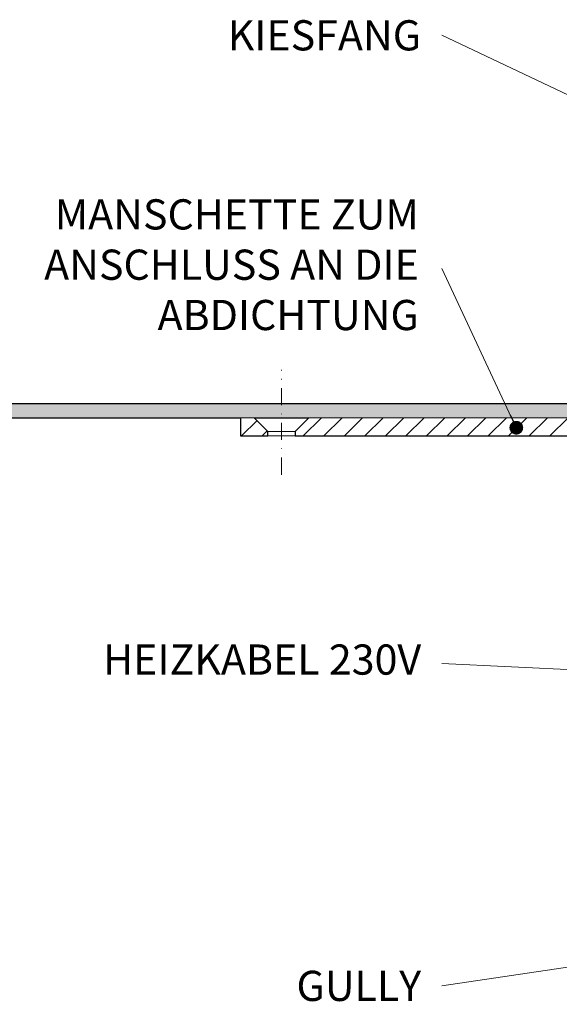
# Model space of a CAD drawing. Units: millimetres. Extents: x -3775 to 5135, y 8758 to 22714.
# Drawn here: x 1014 to 1132, y 13533 to 13748 of the extents above; entities that cross this region are included whole.
import ezdxf

# ---------------------------------------------------------------- set-up
doc = ezdxf.new("R2010")
doc.units = ezdxf.units.MM
doc.linetypes.add('DASHDOT2', pattern=[0.5, 0.25, -0.125, 0, -0.125])
for name, color, linetype, lineweight in [('TOPWET_TENKOU', 142, 'Continuous', 13), ('TOPWET_TLUSTOU', 142, 'Continuous', 30), ('TOPWET_ČEŠTINA', 225, 'Continuous', 13)]:
    doc.layers.add(name, color=color, linetype=linetype, lineweight=lineweight)
doc.styles.add('REGULAR_ARIAL_NARROW', font='ARIALN.TTF')
doc.dimstyles.new('ISO-TW 1-3', dxfattribs={"dimscale": 3, "dimtxt": 2.2, "dimasz": 1.5, "dimexe": 1, "dimexo": 0, "dimgap": 0.75, "dimtad": 1, "dimdec": 0, "dimtxsty": 'REGULAR_ARIAL_NARROW', "dimblk": 'ARCHTICK', "dimcen": 0.5, "dimclrd": 256, "dimclre": 256, "dimclrt": 256, "dimadec": 0, "dimazin": 0, "dimtfac": 1, "dimtdec": 0, "dimtmove": 1, "dimatfit": 3, "dimldrblk": 'DOT', "dimfxl": 1, "dimtfill": 1, "dimtzin": 0, "dimlwd": -1, "dimlwe": -1, "dimarcsym": 0})

# ---------------------------------------------------------------- blocks, each defined once
blk = doc.blocks.new('_ArchTick')
at = {"color": 0, "linetype": 'ByBlock', "const_width": 0.15}
blk.add_lwpolyline([(-0.5, -0.5), (0.5, 0.5)], dxfattribs=at)
blk = doc.blocks.new('_Dot')
at = {"color": 0, "linetype": 'ByBlock', "lineweight": -2}
blk.add_line((-0.5, 0), (-1, 0), dxfattribs=at)
at = {"color": 0, "linetype": 'ByBlock', "const_width": 0.5}
blk.add_lwpolyline([(-0.25, 0, 1), (0.25, 0, 1)], format="xyb", close=True, dxfattribs=at)

msp = doc.modelspace()

# ---------------------------------------------------------------- hatches: boundary and pattern name
at = {"layer": 'TOPWET_TENKOU', "ltscale": 40}
h = msp.add_hatch(dxfattribs=at)
h.set_pattern_fill('DOTS', color=256, scale=0.5, angle=60)
h.set_pattern_definition([(60, (-8426, -7780), (-0.488970164, 0.740578832), [0, -0.79375])])
edge = h.paths.add_edge_path()
edge.add_line((1148.07, 13659.5), (1151.24, 13654.02))
edge.add_arc((1153.84, 13655.52), 3, 210, 270)
edge.add_line((1153.84, 13652.52), (1164.39, 13652.52))
edge.add_arc((1164.39, 13651.52), 1, 15, 90, ccw=False)
edge.add_line((1165.36, 13651.78), (1167.05, 13645.45))
edge.add_line((1167.05, 13645.45), (1168.98, 13645.97))
edge.add_line((1168.98, 13645.97), (1167.29, 13652.29))
edge.add_arc((1164.39, 13651.52), 3, 15, 90)
edge.add_line((1164.39, 13654.52), (1155.57, 13654.52))
edge.add_arc((1155.57, 13656.52), 2, 210, 270, ccw=False)
edge.add_line((1153.84, 13655.52), (1150.67, 13661))
edge.add_arc((1145.47, 13658), 6, 30, 90)
edge.add_line((1145.47, 13664), (993.37, 13664))
edge.add_line((993.37, 13664), (993.4, 13661))
edge.add_line((993.4, 13661), (1145.47, 13661))
edge.add_arc((1145.47, 13658), 3, 30, 90, ccw=False)
h = msp.add_hatch(dxfattribs=at)
h.set_pattern_fill('LINE', color=256, angle=45)
h.set_pattern_definition([(45, (-27, -6605), (-2.24506403, 2.24506403), [])])
edge = h.paths.add_edge_path()
edge.add_line((1209.39, 13582), (1209.39, 13625.97))
edge.add_arc((1207.39, 13625.97), 2, 0, 90)
edge.add_line((1207.39, 13627.97), (1178.89, 13627.97))
edge.add_line((1178.89, 13627.97), (1175.37, 13627.97))
edge.add_arc((1175.37, 13629.97), 2, 180, 270, ccw=False)
edge.add_line((1173.37, 13629.97), (1173.37, 13633.95))
edge.add_line((1173.37, 13633.95), (1171.32, 13642.75))
edge.add_arc((1170.34, 13642.52), 1, 13.136, 90)
edge.add_line((1170.34, 13643.52), (1169.1, 13643.52))
edge.add_arc((1169.1, 13645.52), 2, 195, 270, ccw=False)
edge.add_line((1167.17, 13645), (1165.36, 13651.78))
edge.add_arc((1164.39, 13651.52), 1, 15, 90)
edge.add_line((1164.39, 13652.52), (1153.84, 13652.52))
edge.add_arc((1153.84, 13655.52), 3, 210, 270, ccw=False)
edge.add_line((1151.24, 13654.02), (1148.07, 13659.5))
edge.add_arc((1145.47, 13658), 3, 30, 90)
edge.add_line((1145.47, 13661), (1076.87, 13661))
edge.add_line((1076.87, 13661), (1073.87, 13658))
edge.add_line((1073.87, 13658), (1073.87, 13657))
edge.add_line((1073.87, 13657), (1142.01, 13657))
edge.add_arc((1142.01, 13654), 3, 30, 90, ccw=False)
edge.add_line((1144.61, 13655.5), (1148.93, 13648.02))
edge.add_arc((1151.53, 13649.52), 3, 210, 270)
edge.add_line((1151.53, 13646.52), (1158.29, 13646.52))
edge.add_arc((1158.29, 13643.52), 3, 15, 90, ccw=False)
edge.add_line((1161.18, 13644.29), (1163.34, 13636.26))
edge.add_arc((1164.3, 13636.52), 1, 195, 270)
edge.add_line((1164.3, 13635.52), (1164.39, 13635.52))
edge.add_arc((1164.39, 13634.52), 1, 0, 90, ccw=False)
edge.add_line((1165.39, 13634.52), (1165.39, 13626))
edge.add_arc((1166.39, 13626), 1, 180, 270)
edge.add_line((1166.39, 13625), (1205.39, 13625))
edge.add_arc((1205.39, 13624), 1, 0, 90, ccw=False)
edge.add_line((1206.39, 13624), (1206.39, 13584))
edge.add_line((1206.39, 13584), (1209.39, 13582))
h.paths.add_polyline_path([(1067.87, 13657), (1061.87, 13657), (1061.87, 13661), (1064.87, 13661), (1067.87, 13658)])
edge = h.paths.add_edge_path()
edge.add_line((1205.88, 13532.76), (1205.88, 13573.23))
edge.add_line((1205.88, 13573.23), (1203.38, 13582.56))
edge.add_line((1203.38, 13582.56), (1203.38, 13625))
edge.add_line((1203.38, 13625), (1205.38, 13625))
edge.add_arc((1205.38, 13624), 1, 0, 90, ccw=False)
edge.add_line((1206.38, 13624), (1206.38, 13582.95))
edge.add_line((1206.38, 13582.95), (1208.88, 13573.62))
edge.add_line((1208.88, 13573.62), (1208.88, 13533.57))
edge = h.paths.add_edge_path(flags=16)
edge.add_line((1166.66, 13625), (1167.23, 13608.71))
edge.add_arc((1179.15, 13609.13), 11.93, 182.013, 243.8079)
edge.add_line((1173.89, 13598.43), (1203.39, 13583.91))
edge.add_line((1203.39, 13583.91), (1203.39, 13586.06))
edge.add_line((1203.39, 13586.06), (1174.74, 13600.16))
edge.add_arc((1179.15, 13609.13), 10, 182.013, 243.8079, ccw=False)
edge.add_line((1169.16, 13608.78), (1168.59, 13625))
edge.add_line((1168.59, 13625), (1166.66, 13625))
edge = h.paths.add_edge_path(flags=17)
edge.add_arc((1166.66, 13625), 2, 129.4461, 272.0087)

# ---------------------------------------------------------------- linework, layer by layer
for p, q in [((1067.87, 13658), (1073.87, 13658)), ((1067.87, 13657), (1073.87, 13657))]:
    msp.add_line(p, q, dxfattribs=at)
at = {"layer": 'TOPWET_TENKOU', "linetype": 'DASHDOT2', "ltscale": 15}
msp.add_lwpolyline([(1070.87, 13648.54), (1070.87, 13671.47)], dxfattribs=at)
at = {"layer": 'TOPWET_TENKOU', "ltscale": 40}
msp.add_lwpolyline([(1148.07, 13659.5), (1151.24, 13654.02, 0.267949), (1153.84, 13652.52), (1164.39, 13652.52, -0.339454), (1165.36, 13651.78), (1167.05, 13645.45), (1168.98, 13645.97), (1167.29, 13652.29, 0.339454), (1164.39, 13654.52), (1155.57, 13654.52, -0.267949), (1153.84, 13655.52), (1150.67, 13661, 0.267949), (1145.47, 13664), (993.37, 13664), (993.4, 13661), (1145.47, 13661, -0.267949)], format="xyb", close=True, dxfattribs=at)
msp.add_lwpolyline([(1067.87, 13657), (1061.87, 13657), (1061.87, 13661), (1064.87, 13661), (1067.87, 13658)], close=True, dxfattribs=at)
msp.add_lwpolyline([(1145.47, 13661), (1076.87, 13661), (1073.87, 13658), (1073.87, 13657), (1142.01, 13657, -0.267949)], format="xyb", dxfattribs=at)
at = {"layer": 'TOPWET_TLUSTOU', "ltscale": 40}
for points in [[(1208.88, 13533.57), (1208.88, 13573.62), (1206.38, 13582.95), (1206.38, 13584), (1209.38, 13582), (1209.38, 13625.97, 0.414214), (1207.38, 13627.97), (1175.37, 13627.97, -0.414214), (1173.37, 13629.97), (1173.37, 13633.95), (1171.74, 13640.97), (1175.39, 13640.97), (1176.39, 13639.97), (1178.39, 13639.97), (1178.39, 13658.97, 0.414214), (1177.39, 13659.97), (1151.45, 13659.97, 0.57735), (1151.36, 13659.82), (1150.67, 13661, 0.267851), (1145.48, 13664), (993.37, 13664)], [(993.4, 13661), (1061.87, 13661), (1061.87, 13657), (1067.87, 13657), (1067.87, 13658), (1064.87, 13661), (1076.87, 13661), (1073.87, 13658), (1073.87, 13657), (1142.01, 13657, -0.30073)]]:
    msp.add_lwpolyline(points, format="xyb", dxfattribs=at)

# ---------------------------------------------------------------- texts
at = {"layer": 'TOPWET_ČEŠTINA', "ltscale": 40, "insert": (1101.39, 13744.59), "char_height": 6.6, "attachment_point": 6, "style": 'REGULAR_ARIAL_NARROW'}
msp.add_mtext_dynamic_manual_height_columns('KIESFANG', width=43.938, gutter_width=12.5, heights=[0], dxfattribs=at)
at = {"layer": 'TOPWET_ČEŠTINA', "ltscale": 40, "char_height": 6.6, "attachment_point": 6, "style": 'REGULAR_ARIAL_NARROW'}
for s, insert, width in [('MANSCHETTE ZUM ANSCHLUSS AN DIE ABDICHTUNG', (1100.89, 13693.59), 106.3109), ('HEIZKABEL 230V', (1101.39, 13607.27), 97.376), ('\\pxqr;GULLY', (1101.39, 13536.79), 121.6285)]:
    msp.add_mtext(s, dxfattribs=dict(at, insert=insert, width=width))

# ---------------------------------------------------------------- leaders
at = {"layer": 'TOPWET_ČEŠTINA', "ltscale": 40}
for points in [[(1160.92, 13718.63), (1105.89, 13744.59)], [(1122.2, 13658.81), (1105.89, 13693.59)], [(1197.83, 13602.95), (1105.89, 13607.27)], [(1228.75, 13555.2), (1105.89, 13536.79)]]:
    msp.add_leader(points, dimstyle='ISO-TW 1-3', override={"dimasz": 1, "dimgap": 3, "dimtad": 0, "dimtfillclr": 256}, dxfattribs=at)

doc.saveas('drawing.dxf')
